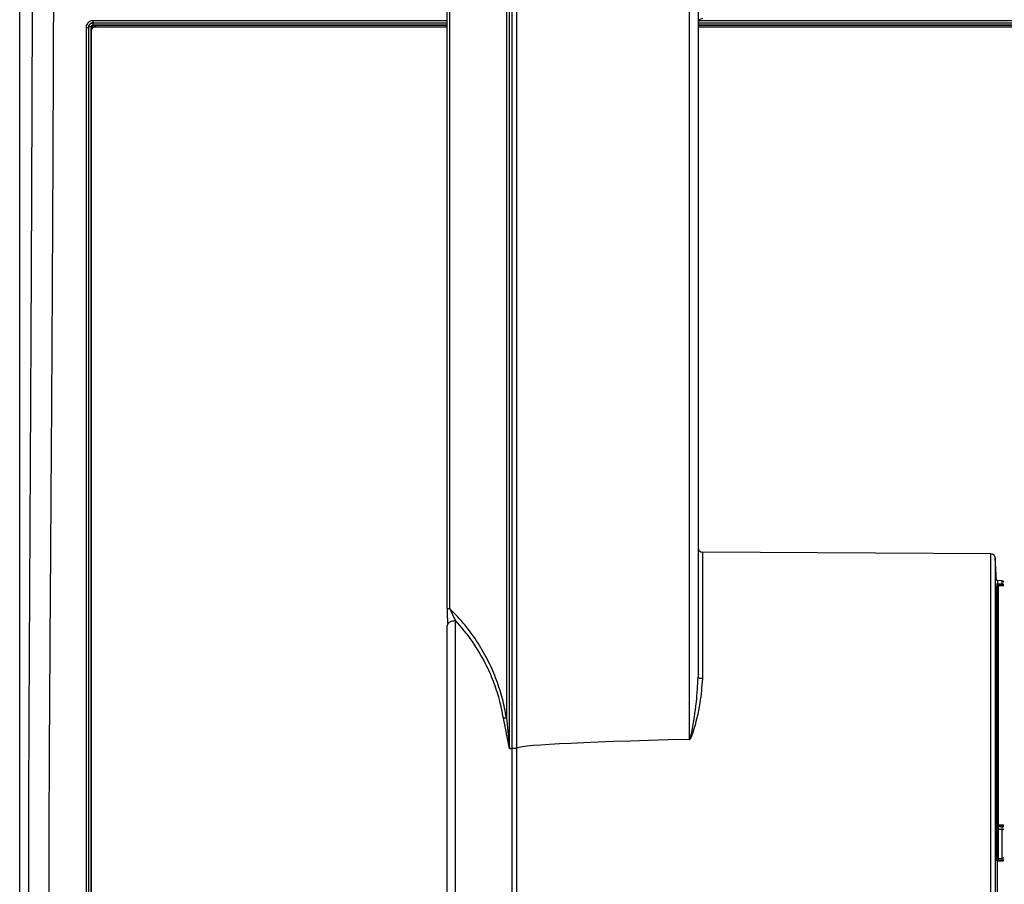
# Model space of a CAD drawing. Extents: x 0 to 414, y 0 to 297.
# Drawn here: x 45 to 61, y 158 to 173 of the extents above; entities that cross this region are included whole.
import ezdxf

# ---------------------------------------------------------------- set-up
doc = ezdxf.new("R2010")
doc.units = 0
doc.layers.get('0').update_dxf_attribs({"linetype": 'CONTINUOUS'})

msp = doc.modelspace()

# ---------------------------------------------------------------- linework, layer by layer
at = {"color": 7, "linetype": 'CONTINUOUS'}
for p, q in [((45.1482, 157.651), (45.1482, 182.8878)), ((52.2053, 162.9835), (52.2053, 177.7415)), ((52.2472, 162.9835), (52.2472, 177.7415)), ((53.1836, 177.7415), (53.1836, 161.1817)), ((53.2329, 160.6701), (53.2329, 177.7415)), ((53.2767, 160.6701), (53.2767, 177.7415)), ((53.3482, 177.7343), (53.3482, 160.6701)), ((56.2062, 160.8222), (56.2062, 177.6385)), ((56.3482, 176.2805), (56.3482, 161.8481)), ((46.3598, 172.6484), (46.3562, 172.6521)), ((46.3598, 172.6158), (46.3598, 172.6484)), ((46.2888, 172.5776), (46.2863, 172.5802)), ((46.3267, 172.5116), (46.3267, 172.539)), ((46.3267, 157.5081), (46.3267, 172.5116)), ((46.3982, 172.6083), (46.3982, 172.5809)), ((52.2053, 172.6083), (46.3982, 172.6083)), ((52.2053, 172.5809), (46.3982, 172.5809)), ((85.6625, 172.6083), (56.3482, 172.6083)), ((85.6625, 172.5809), (56.3482, 172.5809)), ((61.1831, 163.8848), (56.4192, 163.9097)), ((61.2738, 163.4412), (61.2541, 163.8171)), ((61.291, 163.4415), (61.2738, 163.4412)), ((61.2904, 163.3711), (61.2912, 163.3907)), ((61.3709, 163.4401), (61.291, 163.4415)), ((61.291, 163.4415), (61.291, 163.3907)), ((61.3994, 163.4182), (61.3982, 163.4182)), ((61.2749, 163.3554), (61.2911, 163.3556)), ((61.2753, 158.8098), (61.2753, 163.3472)), ((61.3793, 163.3599), (61.291, 163.361)), ((61.291, 159.4062), (61.291, 163.3556)), ((61.3982, 163.3542), (61.291, 163.3556)), ((61.2913, 163.3711), (61.2915, 163.361)), ((52.2053, 162.9835), (52.2472, 162.9835)), ((52.3457, 162.7828), (52.2472, 162.9835)), ((52.2053, 162.6885), (52.2156, 162.7229)), ((53.2329, 160.6701), (53.1344, 161.1706)), ((53.1836, 161.1817), (53.2329, 160.6701)), ((53.2329, 160.6701), (53.2767, 160.6701)), ((53.2767, 157.4558), (53.2767, 160.6701)), ((53.3482, 160.6701), (53.3482, 157.4144)), ((61.2749, 159.4061), (61.2911, 159.4062)), ((61.2913, 159.3343), (61.2905, 159.3845)), ((61.2908, 159.3845), (61.2906, 159.4036)), ((61.3982, 159.4054), (61.291, 159.4062)), ((61.291, 159.3343), (61.291, 158.8521)), ((61.2915, 159.4036), (61.3795, 159.403)), ((61.3709, 158.8542), (61.3709, 159.3336)), ((61.2904, 158.8193), (61.2912, 158.8521)), ((61.291, 157.9201), (61.291, 158.8144)), ((61.3793, 158.8128), (61.291, 158.8105)), ((61.2913, 158.8193), (61.2915, 158.8106))]:
    msp.add_line(p, q, dxfattribs=at)
at = {"color": 8, "linetype": 'CONTINUOUS'}
for p, q in [((52.2053, 172.6846), (46.3562, 172.6846)), ((46.3562, 172.6521), (52.2053, 172.6521)), ((46.3598, 172.6484), (52.2053, 172.6484)), ((56.3482, 172.6484), (85.6625, 172.6484)), ((56.3483, 172.6521), (85.6625, 172.6521)), ((85.6625, 172.6846), (56.3586, 172.6846)), ((46.3598, 172.6158), (52.2053, 172.6158)), ((56.3482, 172.6158), (85.6625, 172.6158)), ((56.4192, 163.9097), (56.4192, 161.8227)), ((61.1831, 157.4554), (61.1831, 163.8848)), ((61.2541, 163.8171), (61.2541, 157.5231)), ((61.3709, 163.3896), (61.3709, 163.4401)), ((61.2906, 163.3711), (61.2743, 163.3709)), ((61.3039, 163.3757), (61.3039, 158.8292)), ((52.3457, 157.4721), (52.3457, 162.7828)), ((53.3482, 160.6701), (53.2767, 160.6701)), ((61.291, 159.3343), (61.2738, 159.3341)), ((61.2742, 159.3844), (61.2908, 159.3845)), ((61.2906, 158.8193), (61.2743, 158.8197))]:
    msp.add_line(p, q, dxfattribs=at)
at = {"color": 8, "linetype": 'CONTINUOUS', "flags": 128}
msp.add_lwpolyline([(61.2738, 163.3904), (61.2838, 163.3906), (61.291, 163.3907)], dxfattribs=at)
at = {"color": 7, "linetype": 'CONTINUOUS', "flags": 128}
for points in [[(61.3741, 163.37), (61.3528, 163.3703), (61.322, 163.3707), (61.2994, 163.371), (61.2913, 163.3711)], [(56.4192, 161.8227), (56.4053, 161.8232), (56.392, 161.8247), (56.3797, 161.8271), (56.369, 161.8302), (56.3601, 161.8341), (56.3536, 161.8385), (56.3495, 161.8432), (56.3482, 161.8481)], [(61.3709, 159.3336), (61.3441, 159.3339), (61.3101, 159.3341), (61.291, 159.3343)], [(61.2915, 159.3845), (61.3377, 159.3842), (61.368, 159.384), (61.3741, 159.3839)]]:
    msp.add_lwpolyline(points, dxfattribs=at)
at = {"color": 7, "linetype": 'CONTINUOUS'}
for centre, radius, start, end in [((56.4196, 172.6474), 0.0714, 90.3492, 180), ((56.4196, 163.9811), 0.0714, 180, 269.7), ((61.1827, 163.8133), 0.0714, 3, 89.7), ((61.3704, 163.4116), 0.0286, 13.48427, 89), ((61.3706, 163.3611), 0.0285, 14.13183, 89.37979), ((61.3776, 163.3447), 0.0256, 36.33391, 97.86428), ((61.3744, 159.3651), 0.0317, 263.66139, 318.68897), ((61.4011, 159.504), 0.1231, 257.33125, 268.65905), ((61.3734, 158.8826), 0.0285, 265.02511, 330.48644), ((61.3706, 158.853), 0.0318, 276.30257, 330.14328)]:
    msp.add_arc(centre, radius, start, end, dxfattribs=at)
msp.add_ellipse((331.758, 160.6701), major_axis=(278.4099, 0), ratio=0.0037798, start_param=2.9983243, end_param=3.1415927, dxfattribs=at)
for points, knots in [([(45.3552, 173.3183), (45.3546, 173.1204), (45.3533, 172.6971), (45.3511, 172.0186), (45.3485, 171.2553), (45.3453, 170.4046), (45.3417, 169.5098), (45.3377, 168.6174), (45.3333, 167.6963), (45.3284, 166.7422), (45.3229, 165.7194), (45.3171, 164.6286), (45.311, 163.478), (45.3042, 162.2049), (45.2981, 160.9661), (45.2938, 159.7488), (45.2915, 158.6755), (45.2913, 157.9785), (45.2912, 157.651)], [0, 0, 0, 0, 0.03867151, 0.082724, 0.13215655, 0.18696782, 0.24753684, 0.30498668, 0.35884363, 0.42451637, 0.48784983, 0.55438206, 0.63262346, 0.70696236, 0.79647208, 0.86786501, 0.93789803, 1, 1, 1, 1]), ([(45.6324, 157.6509), (45.6328, 158.0732), (45.6336, 158.9764), (45.6393, 160.3759), (45.648, 161.9021), (45.6594, 163.5783), (45.6707, 165.1713), (45.6806, 166.6837), (45.6885, 168.0236), (45.6955, 169.3537), (45.7014, 170.6338), (45.7064, 171.9006), (45.7093, 172.7589), (45.7108, 173.2011)], [0, 0, 0, 0, 0.0806236, 0.1724397, 0.2673129, 0.3724121, 0.4934726, 0.5731891, 0.6637367, 0.7523587, 0.8311488, 0.9130102, 1, 1, 1, 1]), ([(46.3562, 172.6846), (46.3466, 172.6839), (46.3274, 172.6826), (46.3022, 172.6719), (46.2813, 172.6573), (46.2618, 172.6357), (46.2464, 172.6062), (46.2445, 172.5818), (46.2436, 172.5706)], [0, 0, 0, 0, 0.158769, 0.3174985, 0.4501979, 0.5838951, 0.8083329, 1, 1, 1, 1]), ([(46.2863, 172.5802), (46.2872, 172.5893), (46.2889, 172.6075), (46.3018, 172.6276), (46.3159, 172.6399), (46.3283, 172.6468), (46.3419, 172.6512), (46.3514, 172.6518), (46.3562, 172.6521)], [0, 0, 0, 0, 0.2552141, 0.506412, 0.630788, 0.7542495, 0.8771028, 1, 1, 1, 1]), ([(46.2888, 172.5776), (46.2894, 172.5842), (46.2905, 172.5966), (46.2989, 172.6154), (46.3132, 172.6326), (46.3348, 172.6458), (46.3516, 172.6475), (46.3598, 172.6484)], [0, 0, 0, 0, 0.1792873, 0.3358523, 0.54912, 0.7781968, 1, 1, 1, 1]), ([(46.3562, 172.6846), (46.3562, 172.6803), (46.3562, 172.6716), (46.3562, 172.6613), (46.3562, 172.654), (46.3562, 172.6527), (46.3562, 172.6521)], [0, 0, 0, 0, 0.25000001, 0.50000536, 0.75000359, 1, 1, 1, 1]), ([(46.2436, 172.5706), (46.2488, 172.5707), (46.2596, 172.571), (46.2737, 172.5732), (46.2837, 172.5764), (46.2854, 172.579), (46.2863, 172.5802)], [0, 0, 0, 0, 0.2409521, 0.5001499, 0.7592718, 1, 1, 1, 1]), ([(46.2436, 172.5706), (46.2436, 171.5917), (46.2436, 169.6341), (46.2436, 166.6609), (46.2436, 163.6695), (46.2436, 160.6636), (46.2436, 158.6552), (46.2436, 157.6509)], [0, 0, 0, 0, 0.2, 0.4, 0.6, 0.7999999, 1, 1, 1, 1]), ([(46.2863, 172.5802), (46.2863, 171.5983), (46.2863, 169.6373), (46.2864, 166.661), (46.2864, 163.6691), (46.2864, 160.6633), (46.2864, 158.6548), (46.2864, 157.651)], [0, 0, 0, 0, 0.2004996, 0.4004211, 0.6002281, 0.8002097, 1, 1, 1, 1]), ([(46.3316, 172.5872), (46.3264, 172.5871), (46.3156, 172.5868), (46.3015, 172.5846), (46.2914, 172.5814), (46.2897, 172.5788), (46.2888, 172.5776)], [0, 0, 0, 0, 0.2408093, 0.5000705, 0.7592498, 1, 1, 1, 1]), ([(46.2889, 157.651), (46.2889, 158.6549), (46.2889, 160.6637), (46.2889, 163.6695), (46.2889, 166.6609), (46.2889, 169.636), (46.2889, 171.5961), (46.2888, 172.5776)], [0, 0, 0, 0, 0.1998526, 0.3998966, 0.5997025, 0.7995613, 1, 1, 1, 1]), ([(46.3267, 172.539), (46.3275, 172.5468), (46.3291, 172.5624), (46.3414, 172.5832), (46.3595, 172.5988), (46.3796, 172.6072), (46.3929, 172.608), (46.3982, 172.6083)], [0, 0, 0, 0, 0.2146989, 0.4294031, 0.6440803, 0.8587692, 1, 1, 1, 1]), ([(46.3982, 172.5809), (46.3901, 172.5802), (46.3741, 172.5786), (46.3527, 172.5667), (46.3365, 172.5491), (46.328, 172.5296), (46.3271, 172.5167), (46.3267, 172.5116)], [0, 0, 0, 0, 0.2146825, 0.4293693, 0.6440751, 0.8587715, 1, 1, 1, 1]), ([(46.3316, 172.5872), (46.3318, 172.5893), (46.332, 172.5934), (46.3339, 172.5992), (46.337, 172.6045), (46.342, 172.6099), (46.3496, 172.6148), (46.3564, 172.6154), (46.3598, 172.6158)], [0, 0, 0, 0, 0.1438519, 0.2800849, 0.4148019, 0.5542937, 0.7755231, 1, 1, 1, 1]), ([(46.3317, 157.6509), (46.3317, 158.6562), (46.3317, 160.6669), (46.3317, 163.6761), (46.3317, 166.6708), (46.3317, 169.6474), (46.3316, 171.6073), (46.3316, 172.5872)], [0, 0, 0, 0, 0.2, 0.4, 0.6, 0.8, 1, 1, 1, 1]), ([(61.291, 163.3907), (61.2936, 163.3906), (61.3113, 163.3904), (61.3379, 163.39), (61.362, 163.3897), (61.3709, 163.3896)], [0, 0, 0, 0, 0.0958571, 0.6647911, 1, 1, 1, 1]), ([(61.3741, 163.37), (61.3737, 163.3713), (61.3711, 163.3806), (61.371, 163.3854), (61.3709, 163.3896)], [0, 0, 0, 0, 0.1388929, 1, 1, 1, 1]), ([(61.3793, 163.3599), (61.3793, 163.3599), (61.3778, 163.3629), (61.3758, 163.3655), (61.3745, 163.369), (61.3741, 163.37)], [0, 0, 0, 0, 0.0003268, 0.7097749, 1, 1, 1, 1]), ([(61.3982, 163.3542), (61.3938, 163.3563), (61.3878, 163.3593), (61.3811, 163.3597), (61.3793, 163.3599)], [0, 0, 0, 0, 0.7276633, 1, 1, 1, 1]), ([(52.2053, 162.9856), (52.2054, 162.9579), (52.2057, 162.9038), (52.2085, 162.8124), (52.2125, 162.7577), (52.2152, 162.7216)], [0, 0, 0, 0, 0.2635109, 0.5147363, 1, 1, 1, 1]), ([(53.1836, 161.1817), (53.1639, 161.2853), (53.1236, 161.4976), (53.0234, 161.806), (52.8898, 162.1151), (52.7163, 162.4199), (52.5019, 162.7191), (52.3342, 162.8932), (52.2472, 162.9835)], [0, 0, 0, 0, 0.1405252, 0.2878748, 0.4432772, 0.6146221, 0.7999014, 1, 1, 1, 1]), ([(53.1344, 161.1706), (53.1143, 161.2734), (53.0735, 161.4827), (52.9728, 161.7845), (52.8276, 162.1114), (52.6226, 162.4578), (52.4405, 162.6716), (52.3457, 162.7828)], [0, 0, 0, 0, 0.1603845, 0.3264628, 0.4995091, 0.7395847, 1, 1, 1, 1]), ([(52.2053, 157.6148), (52.2053, 157.621), (52.2053, 157.6334), (52.2053, 157.7335), (52.2053, 157.8932), (52.2053, 158.1122), (52.2053, 158.3814), (52.2053, 158.6907), (52.2053, 159.0335), (52.2053, 159.4055), (52.2053, 159.8094), (52.2053, 160.24), (52.2053, 160.6871), (52.2053, 161.1357), (52.2053, 161.5725), (52.2053, 161.9811), (52.2053, 162.3588), (52.2053, 162.5786), (52.2053, 162.6885)], [0, 0, 0, 0, 0.062757, 0.12687, 0.1911664, 0.25529, 0.3175459, 0.3798022, 0.4394557, 0.4992109, 0.5603857, 0.6236122, 0.6874406, 0.7518077, 0.8158265, 0.8788471, 0.9394406, 1, 1, 1, 1]), ([(56.4192, 161.8227), (56.409, 161.6894), (56.3864, 161.3964), (56.3084, 161.0796), (56.2499, 160.8948), (56.2389, 160.865), (56.231, 160.8468), (56.2242, 160.834), (56.2185, 160.8257), (56.2128, 160.8209), (56.2088, 160.819), (56.2048, 160.8188), (56.2023, 160.8195), (56.2009, 160.8202), (56.2006, 160.8204)], [0, 0, 0, 0, 0.3958835, 0.8704364, 0.9159405, 0.9426148, 0.9600171, 0.9717417, 0.9834825, 0.9879962, 0.9925799, 0.9957634, 0.9989349, 1, 1, 1, 1]), ([(56.2062, 160.8222), (56.2067, 160.8222), (56.208, 160.8224), (56.2094, 160.8233), (56.2112, 160.825), (56.2145, 160.8295), (56.2182, 160.8378), (56.2228, 160.8508), (56.228, 160.8694), (56.2354, 160.8999), (56.2745, 161.0897), (56.3261, 161.4106), (56.3413, 161.7116), (56.3482, 161.8481)], [0, 0, 0, 0, 0.0012428, 0.0036692, 0.0046762, 0.0084702, 0.0192778, 0.0305894, 0.0477295, 0.0743366, 0.1201012, 0.6009959, 1, 1, 1, 1]), ([(53.1344, 161.1706), (53.1388, 161.1713), (53.1479, 161.1728), (53.161, 161.1756), (53.1733, 161.1786), (53.1802, 161.1806), (53.1836, 161.1817)], [0, 0, 0, 0, 0.24293958, 0.49366347, 0.74767085, 1, 1, 1, 1]), ([(56.2006, 160.8204), (56.2017, 160.8205), (56.2034, 160.8206), (56.2053, 160.8215), (56.206, 160.822), (56.2062, 160.8222)], [0, 0, 0, 0, 0.5666225, 0.8490186, 1, 1, 1, 1]), ([(61.3709, 159.3336), (61.3709, 159.3343), (61.371, 159.348), (61.3712, 159.3652), (61.3737, 159.3818), (61.3741, 159.3839)], [0, 0, 0, 0, 0.0420352, 0.8777783, 1, 1, 1, 1]), ([(61.3741, 159.3839), (61.3745, 159.386), (61.3759, 159.3925), (61.378, 159.3988), (61.3795, 159.403)], [0, 0, 0, 0, 0.3249709, 1, 1, 1, 1]), ([(61.3795, 159.403), (61.3832, 159.4031), (61.3898, 159.4034), (61.3956, 159.4048), (61.3982, 159.4054)], [0, 0, 0, 0, 0.5627517, 1, 1, 1, 1]), ([(61.291, 158.8521), (61.2936, 158.8522), (61.3113, 158.8526), (61.3379, 158.8533), (61.362, 158.854), (61.3709, 158.8542)], [0, 0, 0, 0, 0.0958573, 0.6647919, 1, 1, 1, 1]), ([(61.3741, 158.8214), (61.3737, 158.8224), (61.3711, 158.8307), (61.371, 158.8432), (61.3709, 158.8542)], [0, 0, 0, 0, 0.1228381, 1, 1, 1, 1]), ([(61.3741, 158.8214), (61.367, 158.8212), (61.3496, 158.8208), (61.3248, 158.8202), (61.3043, 158.8196), (61.294, 158.8194), (61.2913, 158.8193)], [0, 0, 0, 0, 0.2571069, 0.6285663, 0.9017523, 1, 1, 1, 1]), ([(61.3793, 158.8128), (61.3793, 158.8128), (61.3783, 158.8148), (61.3757, 158.8176), (61.3744, 158.8205), (61.3741, 158.8214)], [0, 0, 0, 0, 0.0004992, 0.7096635, 1, 1, 1, 1]), ([(61.3982, 158.8171), (61.3938, 158.8155), (61.3878, 158.8133), (61.3811, 158.8129), (61.3793, 158.8128)], [0, 0, 0, 0, 0.7276537, 1, 1, 1, 1])]:
    msp.add_open_spline(points, degree=3, knots=knots, dxfattribs=at)
at = {"color": 8, "linetype": 'CONTINUOUS'}
for points, knots in [([(52.2156, 162.7229), (52.2157, 162.7233), (52.2192, 162.7357), (52.2452, 162.7558), (52.2899, 162.7781), (52.3271, 162.7812), (52.3457, 162.7828)], [0, 0, 0, 0, 0.0120805, 0.3413833, 0.6706894, 1, 1, 1, 1]), ([(61.2738, 158.8526), (61.2771, 158.8525), (61.2829, 158.8523), (61.2886, 158.8522), (61.291, 158.8521)], [0, 0, 0, 0, 0.58286, 1, 1, 1, 1])]:
    msp.add_open_spline(points, degree=3, knots=knots, dxfattribs=at)

doc.saveas('drawing.dxf')
